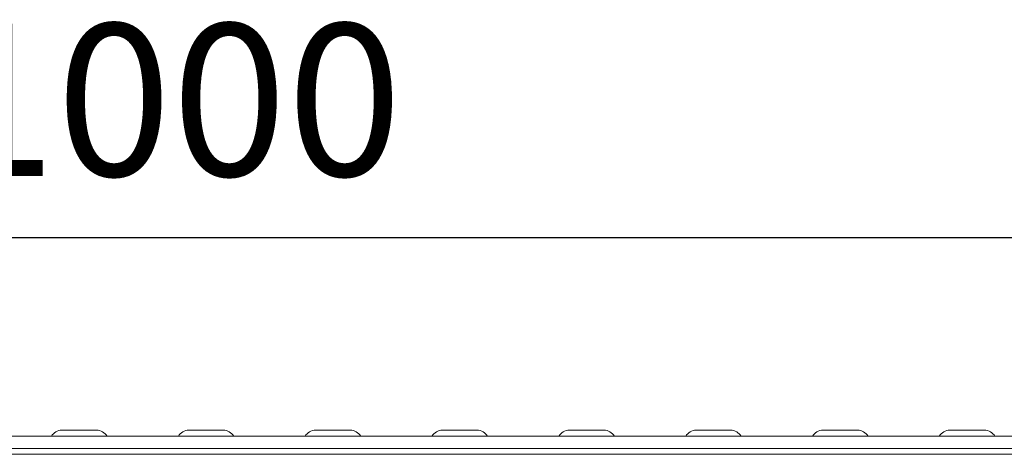
# Model space of a CAD drawing. Units: inches. Extents: x -12715 to -10515, y -16612 to -15714.
# Drawn here: x -12164 to -12003, y -15808 to -15737 of the extents above; entities that cross this region are included whole.
import ezdxf

# ---------------------------------------------------------------- set-up
doc = ezdxf.new("R2010")
doc.units = ezdxf.units.IN
doc.styles.get("Standard").update_dxf_attribs({"font": 'GOTHIC.TTF'})
doc.dimstyles.new('ISO-25', dxfattribs={"dimtxt": 25, "dimasz": 25, "dimexe": 1.25, "dimexo": 6.25, "dimgap": 6.25, "dimtad": 1, "dimtxsty": 'Standard', "dimcen": 2.5, "dimadec": 0, "dimazin": 0, "dimtfac": 1, "dimtmove": 0, "dimatfit": 3, "dimfxl": 1, "dimarcsym": 0})

# ---------------------------------------------------------------- blocks, each defined once
blk = doc.blocks.new('*D0')
at = {"color": 0, "lineweight": -2, "transparency": 16777216}
for p, q in [((-12639.24, -15800.21), (-12639.24, -15771.56)), ((-11639.24, -15799.2), (-11639.24, -15771.56)), ((-12614.24, -15772.81), (-11664.24, -15772.81))]:
    blk.add_line(p, q, dxfattribs=at)
at = {"color": 0, "transparency": 16777216}
for points in [[(-12614.24, -15768.64), (-12614.24, -15776.97), (-12639.24, -15772.81)], [(-11664.24, -15768.64), (-11664.24, -15776.97), (-11639.24, -15772.81)]]:
    blk.add_solid(points, dxfattribs=at)
at = {"layer": 'Defpoints', "color": 0, "transparency": 16777216}
for p in [(-11639.24, -15772.81), (-11639.24, -15805.45), (-12639.24, -15806.46)]:
    blk.add_point(p, dxfattribs=at)
at = {"color": 0, "transparency": 16777216, "insert": (-12139.24, -15753.43), "char_height": 25, "attachment_point": 5}
blk.add_mtext('1000', dxfattribs=at)

msp = doc.modelspace()

# ---------------------------------------------------------------- linework, layer by layer
at = {"color": 7, "linetype": 'Continuous', "lineweight": 15}
for p, q in [((-12157.244, -15804.458), (-12151.575, -15804.458)), ((-12130.768, -15804.458), (-12136.402, -15804.458)), ((-12115.594, -15804.458), (-12109.925, -15804.458)), ((-12094.769, -15804.458), (-12089.1, -15804.458)), ((-12073.944, -15804.458), (-12068.275, -15804.458)), ((-12053.102, -15804.458), (-12047.468, -15804.458)), ((-12032.294, -15804.458), (-12026.625, -15804.458)), ((-12011.469, -15804.458), (-12005.8, -15804.458)), ((-12639.242, -15805.452), (-11639.242, -15805.452)), ((-12639.242, -15807.452), (-11639.242, -15807.452)), ((-12639.242, -15808.417), (-11639.242, -15808.417))]:
    msp.add_line(p, q, dxfattribs=at)
for centre, start, end in [((-12157.244, -15806.458), 90, 150), ((-12151.575, -15806.458), 30, 90), ((-12136.402, -15806.458), 90, 150), ((-12130.768, -15806.458), 30, 90), ((-12115.594, -15806.458), 90, 150), ((-12109.925, -15806.458), 30, 90), ((-12094.769, -15806.458), 90, 150), ((-12089.1, -15806.458), 30, 90), ((-12073.944, -15806.458), 90, 150), ((-12068.275, -15806.458), 30, 90), ((-12053.102, -15806.458), 90, 150), ((-12047.468, -15806.458), 30, 90), ((-12032.294, -15806.458), 90, 150), ((-12026.625, -15806.458), 30, 90), ((-12011.469, -15806.458), 90, 150), ((-12005.8, -15806.458), 30, 90)]:
    msp.add_arc(centre, 2, start, end, dxfattribs=at)

# ---------------------------------------------------------------- dimensions: what is measured, and where the dimension line sits
dim = msp.add_linear_dim(base=(-11639.242, -15772.808), p1=(-12639.242, -15806.458), p2=(-11639.242, -15805.452), dimstyle='ISO-25')
dim.commit()
dim.dimension.update_dxf_attribs({"geometry": '*D0', "text_midpoint": (-12139.242, -15753.429)})

doc.saveas('drawing.dxf')
